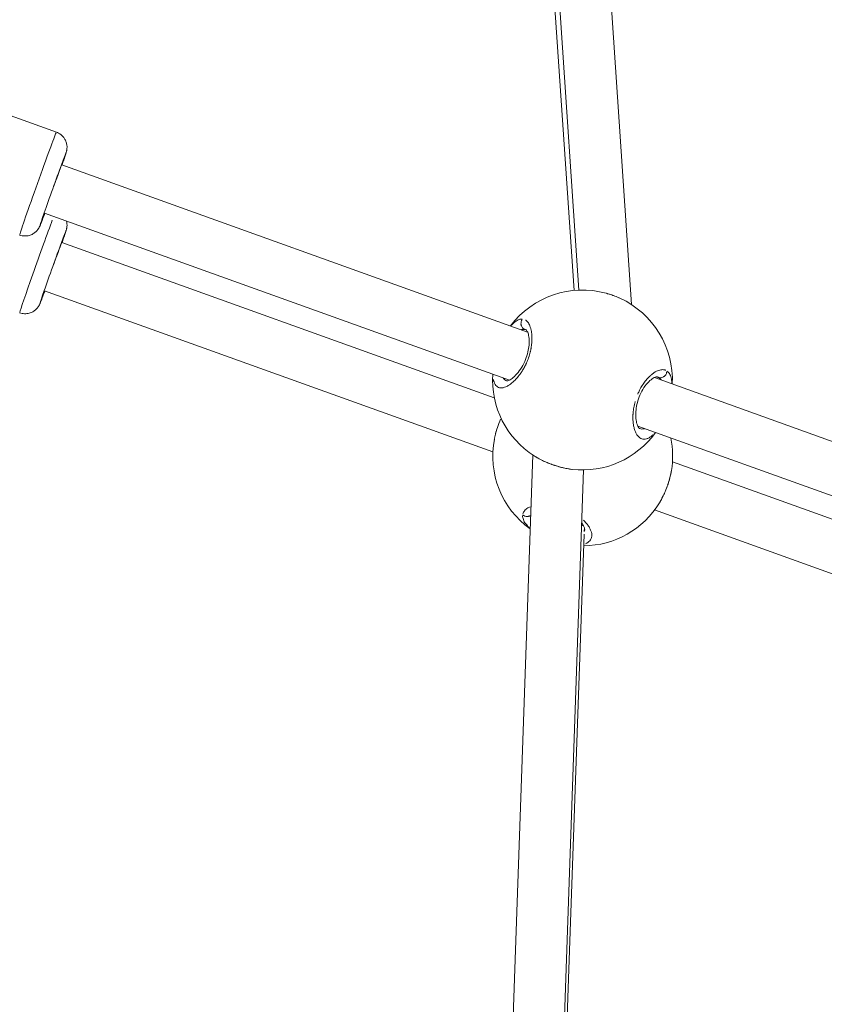
# Model space of a CAD drawing. Units: millimetres. Extents: x 1517 to 18917, y 1309 to 14404.
# Drawn here: x 6570 to 6820, y 10483 to 10789 of the extents above; entities that cross this region are included whole.
import ezdxf

# ---------------------------------------------------------------- set-up
doc = ezdxf.new("R2010")
doc.units = ezdxf.units.MM
doc.header["$LTSCALE"] = 50
doc.layers.get('0').update_dxf_attribs({"lineweight": 5})
doc.styles.get("Standard").update_dxf_attribs({"font": 'isocpeur.ttf'})
doc.dimstyles.new('DİLARA 5', dxfattribs={"dimtxt": 250, "dimasz": 100, "dimexe": 0, "dimexo": 100, "dimgap": 50, "dimtad": 2, "dimdec": 0, "dimlfac": 0.1, "dimrnd": 5, "dimtxsty": 'Standard', "dimcen": 0, "dimse1": 1, "dimse2": 1, "dimclrd": 256, "dimadec": 0, "dimazin": 0, "dimtfac": 1, "dimtdec": 0, "dimtix": 1, "dimtmove": 0, "dimatfit": 3, "dimfxl": 1, "dimarcsym": 0})

# ---------------------------------------------------------------- blocks, each defined once
blk = doc.blocks.new('*D11')
at = {"lineweight": -2, "transparency": 16777216}
blk.add_line((2081.81, 14060.9), (10403.77, 14060.9), dxfattribs=at)
at = {"transparency": 16777216}
for points in [[(2081.81, 14077.56), (2081.81, 14044.23), (1981.81, 14060.9)], [(10403.77, 14077.56), (10403.77, 14044.23), (10503.77, 14060.9)]]:
    blk.add_solid(points, dxfattribs=at)
at = {"layer": 'Defpoints', "color": 0, "transparency": 16777216}
for p in [(10503.77, 14060.9), (1981.81, 9410.97), (10503.77, 9295.18)]:
    blk.add_point(p, dxfattribs=at)
at = {"color": 0, "transparency": 16777216, "insert": (6242.79, 14235.9), "char_height": 250, "attachment_point": 5}
blk.add_mtext('850', dxfattribs=at)

msp = doc.modelspace()

# ---------------------------------------------------------------- linework, layer by layer
for p, q in [((6726.74, 10954.51), (6743.62, 10705.15)), ((6743.08, 10950.01), (6759.96, 10700.65)), ((6742.13, 10705.05), (6726.49, 10935.13)), ((6561.14, 10761.38), (6580.92, 10754.32)), ((6582.62, 10744.16), (6582.6, 10744.17)), ((6727.64, 10692.1), (6582.62, 10744.16)), ((6721.98, 10677.14), (6577.23, 10729.1)), ((6582.62, 10719.96), (6582.6, 10719.96)), ((6717.26, 10671.62), (6582.62, 10719.96)), ((6716.81, 10654.79), (6577.23, 10704.89)), ((6765.73, 10678.43), (6765.73, 10678.43)), ((6981.75, 10600.89), (6767.09, 10677.94)), ((6976.09, 10585.92), (6761.93, 10662.79)), ((6729.21, 10653.85), (6720.84, 10414.73)), ((6971.37, 10580.41), (6772.72, 10651.72)), ((6745.05, 10649.17), (6736.54, 10405.95)), ((6768.65, 10638.92), (6768.65, 10638.91)), ((6970.92, 10563.57), (6767.15, 10636.72)), ((6737.92, 10421.99), (6745.23, 10629.24)), ((6745.26, 10629.97), (6745.3, 10631.18)), ((6745.39, 10630.43), (6745.39, 10630.43))]:
    msp.add_line(p, q)
for centre, start, end in [((6744.71, 10677.17), 74.6449, 143.0281), ((6744.71, 10677.17), 357.479, 65.3565), ((6744.71, 10677.17), 176.2332, 237.5017), ((6744.71, 10677.17), 263.4357, 324.2739), ((6744.78, 10653.55), 350.6888, 11.4236), ((6744.78, 10653.55), 169.191, 234.1918), ((6744.78, 10653.55), 270.6498, 328.4806)]:
    msp.add_arc(centre, 28, start, end)
for centre, major_axis, ratio, start_param, end_param in [((6575.21, 10738.31), (5.71, 16.01), 0.010961, 0.15708, 2.984513), ((6579.92, 10736.63), (-4.03, -11.3), 0.010961, 2.541689, 6.883043), ((6579.92, 10736.63), (2.7, 7.53), 0.011025, 0.077026, 1.46309), ((6579.92, 10736.63), (2.7, 7.53), 0.011025, 0, 0.000023), ((6575.21, 10714.11), (-5.71, -16.01), 0.010859, 3.788246, 6.151873), ((6579.92, 10712.43), (-4.03, -11.3), 0.010859, 2.54169, 6.883043), ((6579.92, 10712.43), (2.7, 7.53), 0.010922, 0.07704, 1.463361), ((6579.92, 10712.43), (2.7, 7.53), 0.010922, 0, 0.000023), ((6737.36, 10633.16), (7.95, -1.53), 0.039415, 0.277736, 0.478565)]:
    msp.add_ellipse(centre, major_axis=major_axis, ratio=ratio, start_param=start_param, end_param=end_param)
for points, knots in [([(6582.7, 10744.13), (6582.88, 10744.67), (6583.05, 10745.16), (6583.27, 10745.8), (6583.33, 10745.98), (6583.45, 10746.33), (6583.51, 10746.5), (6583.61, 10746.81), (6583.66, 10746.96), (6583.75, 10747.23), (6583.79, 10747.35), (6583.9, 10747.7), (6583.95, 10747.88), (6584.04, 10748.19), (6584.07, 10748.29), (6584.14, 10748.58), (6584.15, 10748.63), (6584.18, 10748.81), (6584.2, 10748.94), (6584.24, 10749.37), (6584.28, 10749.61), (6584.17, 10750.46), (6584.13, 10750.76), (6583.9, 10751.44), (6583.79, 10751.73), (6583.46, 10752.31), (6583.29, 10752.57), (6582.72, 10753.24), (6582.24, 10753.68), (6581.4, 10754.13), (6581.16, 10754.24), (6580.92, 10754.32)], [2.5171346, 2.5171346, 2.5171346, 2.5171346, 2.7037231, 2.7037231, 2.786074, 2.786074, 2.8693108, 2.8693108, 2.9523531, 2.9523531, 3.0342463, 3.0342463, 3.198939, 3.198939, 3.2812854, 3.2812854, 3.2980795, 3.2980795, 3.3217726, 3.3217726, 3.3417699, 3.3417699, 3.3496012, 3.3496012, 3.3541684, 3.3541684, 3.3572229, 3.3572229, 3.3619283, 3.3619283, 3.3636317, 3.3636317, 3.3636317, 3.3636317]), ([(6569.5, 10722.3), (6570, 10722.12), (6570.53, 10722.03), (6571.55, 10721.99), (6572.02, 10722.06), (6572.93, 10722.3), (6573.31, 10722.47), (6574.07, 10722.9), (6574.34, 10723.12), (6574.9, 10723.64), (6575.06, 10723.84), (6575.34, 10724.23), (6575.42, 10724.36), (6575.55, 10724.57), (6575.59, 10724.64), (6575.67, 10724.79), (6575.7, 10724.85), (6575.78, 10725.02), (6575.81, 10725.1), (6575.89, 10725.28), (6575.93, 10725.38), (6576.02, 10725.59), (6576.06, 10725.71), (6576.16, 10725.97), (6576.22, 10726.11), (6576.33, 10726.41), (6576.4, 10726.58), (6576.7, 10727.38), (6576.99, 10728.16), (6577.32, 10729.06)], [0.2220391, 0.2220391, 0.2220391, 0.2220391, 0.2255478, 0.2255478, 0.2294156, 0.2294156, 0.2345084, 0.2345084, 0.2424949, 0.2424949, 0.2570168, 0.2570168, 0.277271, 0.277271, 0.2980487, 0.2980487, 0.3270839, 0.3270839, 0.3874509, 0.3874509, 0.4764568, 0.4764568, 0.5671817, 0.5671817, 0.6586207, 0.6586207, 0.7493881, 0.7493881, 1.068491, 1.068491, 1.068491, 1.068491]), ([(6582.7, 10719.93), (6582.87, 10720.42), (6583.02, 10720.88), (6583.23, 10721.49), (6583.3, 10721.68), (6583.42, 10722.04), (6583.48, 10722.21), (6583.58, 10722.53), (6583.63, 10722.68), (6583.72, 10722.95), (6583.76, 10723.08), (6583.88, 10723.44), (6583.94, 10723.64), (6584.04, 10723.96), (6584.07, 10724.05), (6584.13, 10724.34), (6584.14, 10724.39), (6584.17, 10724.57), (6584.2, 10724.69), (6584.24, 10725.11), (6584.27, 10725.33), (6584.2, 10726.08), (6584.17, 10726.31), (6584.09, 10726.64)], [2.5171846, 2.5171846, 2.5171846, 2.5171846, 2.6898675, 2.6898675, 2.7720138, 2.7720138, 2.8550594, 2.8550594, 2.9379282, 2.9379282, 3.0196562, 3.0196562, 3.191644, 3.191644, 3.2776378, 3.2776378, 3.2960745, 3.2960745, 3.3206035, 3.3206035, 3.3404656, 3.3404656, 3.3474411, 3.3474411, 3.3474411, 3.3474411]), ([(6569.5, 10698.09), (6570, 10697.92), (6570.53, 10697.82), (6571.55, 10697.79), (6572.02, 10697.86), (6572.93, 10698.09), (6573.31, 10698.27), (6574.07, 10698.69), (6574.34, 10698.92), (6574.91, 10699.43), (6575.06, 10699.64), (6575.35, 10700.02), (6575.42, 10700.15), (6575.55, 10700.36), (6575.59, 10700.44), (6575.67, 10700.59), (6575.7, 10700.65), (6575.78, 10700.82), (6575.81, 10700.89), (6575.89, 10701.07), (6575.92, 10701.16), (6576.01, 10701.37), (6576.05, 10701.48), (6576.15, 10701.72), (6576.2, 10701.85), (6576.31, 10702.14), (6576.37, 10702.29), (6576.49, 10702.62), (6576.55, 10702.79), (6576.69, 10703.15), (6576.76, 10703.34), (6576.91, 10703.74), (6576.99, 10703.95), (6577.15, 10704.39), (6577.24, 10704.62), (6577.32, 10704.86)], [0.2220391, 0.2220391, 0.2220391, 0.2220391, 0.225515, 0.225515, 0.2293468, 0.2293468, 0.2343922, 0.2343922, 0.2423052, 0.2423052, 0.2567115, 0.2567115, 0.2768855, 0.2768855, 0.2975344, 0.2975344, 0.3263092, 0.3263092, 0.3858572, 0.3858572, 0.4714262, 0.4714262, 0.5585629, 0.5585629, 0.6463722, 0.6463722, 0.7336356, 0.7336356, 0.8166677, 0.8166677, 0.9008921, 0.9008921, 0.9852006, 0.9852006, 1.0684415, 1.0684415, 1.0684415, 1.0684415]), ([(6752.16, 10704.16), (6753.33, 10703.83), (6754.53, 10703.42), (6755.89, 10702.84), (6756.12, 10702.74), (6756.35, 10702.63)], [0, 0, 0, 0, 0.3716405, 0.3716405, 0.447341, 0.447341, 0.447341, 0.447341]), ([(6752.37, 10704.1), (6752.49, 10704.06), (6752.61, 10704.03), (6752.73, 10703.99), (6753.21, 10703.85), (6753.69, 10703.69), (6754.16, 10703.52), (6754.24, 10703.49), (6754.33, 10703.46), (6754.41, 10703.43), (6754.97, 10703.23), (6755.51, 10703.01), (6756.04, 10702.77), (6756.08, 10702.76), (6756.11, 10702.74), (6756.15, 10702.72)], [-41.973851, -41.973851, -41.973851, -41.973851, -41.701295, -41.701295, -41.701295, -40.630982, -40.630982, -40.630982, -40.437619, -40.437619, -40.437619, -39.173944, -39.173944, -39.173944, -39.092433, -39.092433, -39.092433, -39.092433]), ([(6716.96, 10677.39), (6717.02, 10677.09), (6717.17, 10676.49), (6717.51, 10675.75), (6717.99, 10675.18), (6718.58, 10674.82), (6719.26, 10674.68), (6720.04, 10674.75), (6720.89, 10675.04), (6721.8, 10675.52), (6722.75, 10676.22), (6723.57, 10676.97), (6724.21, 10677.65), (6724.61, 10678.13), (6724.93, 10678.53), (6725.17, 10678.84), (6725.41, 10679.16), (6725.59, 10679.42), (6725.71, 10679.61), (6725.81, 10679.76), (6725.99, 10680.03), (6726.18, 10680.35), (6726.37, 10680.67), (6726.51, 10680.92), (6726.65, 10681.17), (6726.78, 10681.42), (6726.92, 10681.68), (6727.04, 10681.94), (6727.15, 10682.16), (6727.23, 10682.34), (6727.51, 10682.97), (6727.97, 10684.12), (6728.33, 10685.31), (6728.5, 10686.01), (6728.56, 10686.3), (6728.62, 10686.58), (6728.67, 10686.82), (6728.7, 10686.96), (6728.72, 10687.06), (6728.73, 10687.16), (6728.75, 10687.25), (6728.76, 10687.32), (6728.77, 10687.37), (6728.78, 10687.41), (6728.78, 10687.44), (6728.78, 10687.46), (6728.78, 10687.47), (6728.87, 10688.02), (6728.96, 10688.82), (6729, 10689.84), (6728.99, 10690.82), (6728.92, 10691.66), (6728.81, 10692.39), (6728.71, 10692.83), (6728.61, 10693.25), (6728.44, 10693.78), (6728.2, 10694.36), (6727.87, 10694.96), (6727.48, 10695.44), (6727.17, 10695.7), (6726.99, 10695.82), (6726.96, 10695.84)], [-32.691583, -32.691583, -32.691583, -32.691583, -31.59189, -30.328214, -29.064539, -27.800863, -26.537188, -25.273512, -24.009836, -22.746161, -21.482485, -20.21881, -19.586972, -18.955134, -18.639215, -18.323296, -18.007377, -17.691458, -17.586152, -17.480846, -17.270233, -16.849008, -16.638395, -16.427783, -16.21717, -16.006558, -15.795945, -15.585332, -15.37472, -15.269414, -15.164107, -13.900432, -12.636756, -12.478797, -12.320837, -12.004918, -11.846959, -11.767979, -11.688999, -11.61002, -11.53104, -11.49155, -11.45206, -11.41257, -11.392825, -11.382953, -11.378017, -11.37308, -10.109405, -9.477567, -8.845729, -7.582054, -7.108175, -6.634297, -6.160419, -5.68654, -4.738784, -3.791027, -2.84327, -1.895513, -1.7205, -1.7205, -1.7205, -1.7205]), ([(6725.91, 10696.14), (6725.87, 10696.15), (6725.75, 10696.14), (6725.44, 10696.12), (6724.97, 10696), (6724.37, 10695.72), (6723.59, 10695.2), (6722.99, 10694.64), (6722.6, 10694.21)], [-52.782393, -52.782393, -52.782393, -52.782393, -52.600497, -52.126619, -51.178862, -50.231105, -49.283349, -47.528794, -47.528794, -47.528794, -47.528794]), ([(6725.95, 10695.99), (6725.89, 10695.89), (6725.82, 10695.79), (6725.77, 10695.68), (6725.73, 10695.59), (6725.7, 10695.51), (6725.67, 10695.42), (6725.58, 10695.15), (6725.55, 10694.87), (6725.57, 10694.59), (6725.57, 10694.5), (6725.59, 10694.41), (6725.6, 10694.32), (6725.62, 10694.23), (6725.65, 10694.14), (6725.68, 10694.05), (6725.74, 10693.88), (6725.82, 10693.72), (6725.92, 10693.57), (6726.02, 10693.42), (6726.15, 10693.29), (6726.28, 10693.18), (6726.37, 10693.1), (6726.47, 10693.04), (6726.57, 10692.98)], [0.097818, 0.097818, 0.097818, 0.097818, 0.282822, 0.282822, 0.282822, 0.420544, 0.420544, 0.420544, 0.835046, 0.835046, 0.835046, 0.978177, 0.978177, 0.978177, 1.121362, 1.121362, 1.121362, 1.398757, 1.398757, 1.398757, 1.673554, 1.673554, 1.673554, 1.858537, 1.858537, 1.858537, 1.858537]), ([(6721.17, 10676.89), (6721.17, 10676.89), (6721.2, 10676.89), (6721.33, 10676.9), (6721.49, 10676.93), (6722.01, 10677.13), (6722.4, 10677.36), (6723.28, 10678.03), (6723.78, 10678.49), (6724.78, 10679.64), (6725.31, 10680.35), (6726.23, 10681.88), (6726.65, 10682.71), (6727.29, 10684.33), (6727.54, 10685.13), (6727.9, 10686.65), (6728.01, 10687.38), (6728.13, 10688.8), (6728.13, 10689.49), (6728.03, 10690.75), (6727.91, 10691.32), (6727.63, 10692.19), (6727.46, 10692.5), (6727.23, 10692.77), (6727.18, 10692.8), (6727.18, 10692.8)], [0.069663, 0.069663, 0.069663, 0.069663, 0.201176, 0.201176, 0.411423, 0.411423, 0.688845, 0.688845, 0.97443, 0.97443, 1.269407, 1.269407, 1.546152, 1.546152, 1.791802, 1.791802, 2.030055, 2.030055, 2.28559, 2.28559, 2.566019, 2.566019, 2.855577, 2.855577, 3.087527, 3.087527, 3.087527, 3.087527]), ([(6725.69, 10692.84), (6725.7, 10692.84), (6725.89, 10692.89), (6726.15, 10692.93), (6726.47, 10692.94), (6726.61, 10692.92), (6726.67, 10692.92)], [51.113584, 51.113584, 51.113584, 51.113584, 51.178862, 52.126619, 52.600497, 52.971065, 52.971065, 52.971065, 52.971065]), ([(6721.11, 10676.92), (6720.92, 10676.99), (6720.56, 10677.2), (6720.22, 10677.53), (6720.06, 10677.75), (6720.04, 10677.78)], [27.865958, 27.865958, 27.865958, 27.865958, 29.064539, 30.328214, 30.560169, 30.560169, 30.560169, 30.560169]), ([(6767.97, 10678.16), (6767.95, 10678.16), (6767.88, 10678.19), (6767.5, 10678.11), (6767.28, 10678.04), (6766.64, 10677.72), (6766.18, 10677.4), (6765.21, 10676.54), (6764.7, 10675.97), (6763.74, 10674.66), (6763.27, 10673.89), (6762.51, 10672.33), (6762.2, 10671.52), (6761.73, 10669.96), (6761.56, 10669.19), (6761.34, 10667.69), (6761.29, 10666.95), (6761.3, 10665.53), (6761.37, 10664.84), (6761.6, 10663.63), (6761.78, 10663.12), (6762.13, 10662.4), (6762.31, 10662.2), (6762.45, 10662.07), (6762.48, 10662.06), (6762.49, 10662.06)], [0, 0, 0, 0, 0.288579, 0.288579, 0.495072, 0.495072, 0.787773, 0.787773, 1.077774, 1.077774, 1.360585, 1.360585, 1.615036, 1.615036, 1.85089, 1.85089, 2.09613, 2.09613, 2.368099, 2.368099, 2.661137, 2.661137, 2.952251, 2.952251, 3.125255, 3.125255, 3.125255, 3.125255]), ([(6770.63, 10680.2), (6770.59, 10680.22), (6770.46, 10680.27), (6770.24, 10680.34), (6769.87, 10680.4), (6769.38, 10680.41), (6768.75, 10680.29), (6768.09, 10680.06), (6767.39, 10679.71), (6766.67, 10679.23), (6765.87, 10678.58), (6764.97, 10677.69), (6764.01, 10676.53), (6763.11, 10675.19), (6762.41, 10673.89), (6762.03, 10673.05), (6761.9, 10672.73)], [-52.370736, -52.370736, -52.370736, -52.370736, -52.126619, -51.65274, -51.178862, -50.231105, -49.283349, -48.335592, -47.387835, -46.440078, -45.492322, -44.228646, -42.964971, -41.701295, -40.437619, -39.705227, -39.705227, -39.705227, -39.705227]), ([(6768, 10678.15), (6768.07, 10678.12), (6768.21, 10678.06), (6768.35, 10677.99), (6768.41, 10677.95)], [52.1538711, 52.1538711, 52.1538711, 52.1538711, 52.600497, 53.0259402, 53.0259402, 53.0259402, 53.0259402]), ([(6768.48, 10677.91), (6768.61, 10677.82), (6768.86, 10677.63), (6769.09, 10677.37), (6769.21, 10677.22), (6769.22, 10677.22)], [0.102094, 0.102094, 0.102094, 0.102094, 0.947757, 1.895513, 1.939547, 1.939547, 1.939547, 1.939547]), ([(6770.98, 10679.82), (6770.97, 10679.7), (6770.95, 10679.58), (6770.92, 10679.47), (6770.9, 10679.38), (6770.87, 10679.29), (6770.84, 10679.2), (6770.73, 10678.94), (6770.58, 10678.7), (6770.39, 10678.5), (6770.32, 10678.43), (6770.25, 10678.37), (6770.18, 10678.31), (6770.11, 10678.26), (6770.04, 10678.2), (6769.96, 10678.15), (6769.81, 10678.06), (6769.64, 10677.98), (6769.47, 10677.93), (6769.29, 10677.88), (6769.12, 10677.86), (6768.94, 10677.86), (6768.83, 10677.86), (6768.71, 10677.87), (6768.6, 10677.89)], [0.097745, 0.097745, 0.097745, 0.097745, 0.282499, 0.282499, 0.282499, 0.420118, 0.420118, 0.420118, 0.834325, 0.834325, 0.834325, 0.977455, 0.977455, 0.977455, 1.120439, 1.120439, 1.120439, 1.397658, 1.397658, 1.397658, 1.672286, 1.672286, 1.672286, 1.857164, 1.857164, 1.857164, 1.857164]), ([(6772.56, 10676.27), (6772.55, 10676.3), (6772.55, 10676.41), (6772.52, 10676.67), (6772.46, 10677.19), (6772.33, 10677.87), (6772.09, 10678.58), (6771.79, 10679.18), (6771.46, 10679.61), (6771.22, 10679.83), (6771.12, 10679.91)], [-5.534885, -5.534885, -5.534885, -5.534885, -5.449601, -5.212662, -4.738784, -3.791027, -2.84327, -1.895513, -0.947757, -0.291324, -0.291324, -0.291324, -0.291324]), ([(6761.11, 10670.46), (6761.1, 10670.42), (6760.94, 10669.82), (6760.67, 10668.65), (6760.52, 10667.47), (6760.47, 10666.8), (6760.45, 10666.59), (6760.44, 10666.39), (6760.43, 10666.13), (6760.42, 10665.87), (6760.42, 10665.61), (6760.42, 10664.97), (6760.47, 10663.94), (6760.68, 10662.61), (6761, 10661.47), (6761.42, 10660.5), (6761.93, 10659.72), (6762.51, 10659.16), (6763.16, 10658.82), (6763.88, 10658.7), (6764.64, 10658.82), (6765.45, 10659.18), (6766.12, 10659.66), (6766.52, 10660.02), (6766.65, 10660.14)], [-37.984001, -37.984001, -37.984001, -37.984001, -37.910268, -36.646593, -35.382917, -35.224957, -35.066998, -34.909039, -34.751079, -34.43516, -34.277201, -34.119241, -32.855566, -31.59189, -30.328214, -29.064539, -27.800863, -26.537188, -25.273512, -24.009836, -22.746161, -21.482485, -20.21881, -19.667449, -19.667449, -19.667449, -19.667449]), ([(6717.34, 10659.11), (6717.39, 10659.37), (6717.51, 10659.9), (6717.72, 10660.71), (6718.04, 10661.84), (6718.51, 10663.26), (6718.96, 10664.37), (6719.21, 10664.94), (6719.22, 10664.97)], [-43.551591, -43.551591, -43.551591, -43.551591, -42.964971, -42.333133, -41.701295, -40.437619, -39.173944, -39.096551, -39.096551, -39.096551, -39.096551]), ([(6717.66, 10660.49), (6717.82, 10661.11), (6718.01, 10661.75), (6718.51, 10663.24), (6718.84, 10664.11), (6719.21, 10664.95)], [0.1855724, 0.1855724, 0.1855724, 0.1855724, 0.3825114, 0.3825114, 0.6589915, 0.6589915, 0.6589915, 0.6589915]), ([(6764, 10662), (6763.95, 10661.99), (6763.68, 10661.93), (6763.19, 10661.89), (6762.77, 10661.97), (6762.56, 10662.03)], [22.497928, 22.497928, 22.497928, 22.497928, 22.746161, 24.009836, 25.206629, 25.206629, 25.206629, 25.206629]), ([(6741.42, 10649.36), (6740.29, 10649.5), (6739.06, 10649.74), (6736.64, 10650.39), (6735.42, 10650.79), (6733.17, 10651.68), (6732.11, 10652.17), (6730.63, 10652.97), (6730.13, 10653.25), (6729.67, 10653.55)], [0.009335, 0.009335, 0.009335, 0.009335, 0.403899, 0.403899, 0.779804, 0.779804, 1.133625, 1.133625, 1.324732, 1.324732, 1.324732, 1.324732]), ([(6740.94, 10649.42), (6740.75, 10649.45), (6740.56, 10649.48), (6740.37, 10649.51), (6739.85, 10649.6), (6739.32, 10649.71), (6738.77, 10649.84), (6738.36, 10649.93), (6737.94, 10650.04), (6737.52, 10650.16), (6737.1, 10650.28), (6736.68, 10650.4), (6736.27, 10650.54), (6735.91, 10650.65), (6735.56, 10650.77), (6735.21, 10650.9), (6735.14, 10650.92), (6735.08, 10650.95), (6735.01, 10650.97), (6734.59, 10651.13), (6734.18, 10651.29), (6733.77, 10651.45), (6733.24, 10651.67), (6732.73, 10651.9), (6732.23, 10652.14), (6731.97, 10652.27), (6731.71, 10652.4), (6731.46, 10652.53), (6731.09, 10652.72), (6730.74, 10652.91), (6730.4, 10653.11), (6730.32, 10653.15), (6730.23, 10653.2), (6730.15, 10653.25)], [36.179017, 36.179017, 36.179017, 36.179017, 36.646593, 36.646593, 36.646593, 37.910268, 37.910268, 37.910268, 38.858025, 38.858025, 38.858025, 39.805782, 39.805782, 39.805782, 40.601757, 40.601757, 40.601757, 40.753538, 40.753538, 40.753538, 41.701295, 41.701295, 41.701295, 42.93762, 42.93762, 42.93762, 43.596808, 43.596808, 43.596808, 44.544565, 44.544565, 44.544565, 44.777703, 44.777703, 44.777703, 44.777703]), ([(6772.28, 10648.3), (6772.1, 10647.36), (6771.84, 10646.37), (6771.18, 10644.24), (6770.73, 10643.06), (6769.76, 10640.87), (6769.22, 10639.84), (6768.65, 10638.92)], [0.083381, 0.083381, 0.083381, 0.083381, 0.392962, 0.392962, 0.761504, 0.761504, 1.121641, 1.121641, 1.121641, 1.121641]), ([(6772.38, 10648.8), (6772.37, 10648.78), (6772.31, 10648.41), (6772.12, 10647.5), (6771.75, 10646.04), (6771.4, 10644.93), (6771.2, 10644.39)], [-16.058387, -16.058387, -16.058387, -16.058387, -16.006558, -15.164107, -13.900432, -12.660305, -12.660305, -12.660305, -12.660305]), ([(6771.01, 10643.85), (6770.87, 10643.46), (6770.5, 10642.52), (6769.86, 10641.1), (6769.25, 10639.93), (6768.88, 10639.3), (6768.79, 10639.14)], [-12.257509, -12.257509, -12.257509, -12.257509, -11.37308, -10.109405, -8.845729, -8.405269, -8.405269, -8.405269, -8.405269]), ([(6728.43, 10637.7), (6728.3, 10637.65), (6728.18, 10637.59), (6728.06, 10637.53), (6727.84, 10637.42), (6727.63, 10637.29), (6727.44, 10637.16), (6727.25, 10637.02), (6727.07, 10636.88), (6726.92, 10636.73), (6726.77, 10636.58), (6726.64, 10636.43), (6726.53, 10636.26), (6726.42, 10636.1), (6726.32, 10635.93), (6726.25, 10635.75), (6726.2, 10635.63), (6726.16, 10635.5), (6726.13, 10635.37)], [-5.220431, -5.220431, -5.220431, -5.220431, -4.738784, -4.738784, -4.738784, -3.791027, -3.791027, -3.791027, -2.84327, -2.84327, -2.84327, -1.895513, -1.895513, -1.895513, -0.947757, -0.947757, -0.947757, -0.274659, -0.274659, -0.274659, -0.274659]), ([(6726.08, 10635.02), (6726.08, 10634.99), (6726.08, 10634.96), (6726.08, 10634.92), (6726.08, 10634.83), (6726.08, 10634.73), (6726.08, 10634.63), (6726.1, 10634.43), (6726.14, 10634.23), (6726.2, 10634.02), (6726.26, 10633.81), (6726.34, 10633.6), (6726.44, 10633.39), (6726.54, 10633.18), (6726.67, 10632.96), (6726.81, 10632.75), (6727.02, 10632.44), (6727.27, 10632.13), (6727.56, 10631.82), (6727.68, 10631.69), (6727.81, 10631.56), (6727.95, 10631.42), (6728.02, 10631.36), (6728.09, 10631.29), (6728.16, 10631.23)], [-52.760307, -52.760307, -52.760307, -52.760307, -52.600497, -52.600497, -52.600497, -52.126619, -52.126619, -52.126619, -51.178862, -51.178862, -51.178862, -50.231105, -50.231105, -50.231105, -49.283349, -49.283349, -49.283349, -47.951024, -47.951024, -47.951024, -47.387835, -47.387835, -47.387835, -47.10897, -47.10897, -47.10897, -47.10897]), ([(6726.2, 10635.13), (6726.31, 10635.05), (6726.44, 10634.97), (6726.57, 10634.91), (6726.65, 10634.87), (6726.74, 10634.84), (6726.82, 10634.81), (6727.09, 10634.73), (6727.38, 10634.69), (6727.65, 10634.71), (6727.74, 10634.72), (6727.84, 10634.73), (6727.92, 10634.75), (6728.01, 10634.77), (6728.1, 10634.79), (6728.19, 10634.82), (6728.27, 10634.85), (6728.35, 10634.88), (6728.43, 10634.92)], [0.066101, 0.066101, 0.066101, 0.066101, 0.282603, 0.282603, 0.282603, 0.420225, 0.420225, 0.420225, 0.834426, 0.834426, 0.834426, 0.977454, 0.977454, 0.977454, 1.120522, 1.120522, 1.120522, 1.255923, 1.255923, 1.255923, 1.255923]), ([(6745.39, 10630.43), (6745.41, 10630.48), (6745.44, 10630.6), (6745.35, 10631.06), (6745.27, 10631.3), (6744.98, 10631.88), (6744.76, 10632.23), (6744.47, 10632.61)], [0, 0, 0, 0, 0.3048309, 0.3048309, 0.5057199, 0.5057199, 0.7277413, 0.7277413, 0.7277413, 0.7277413]), ([(6745.61, 10626.22), (6745.91, 10626.33), (6746.17, 10626.46), (6746.4, 10626.61), (6746.64, 10626.77), (6746.84, 10626.95), (6747.01, 10627.15), (6747.18, 10627.34), (6747.32, 10627.56), (6747.42, 10627.79), (6747.51, 10628.02), (6747.58, 10628.26), (6747.6, 10628.53), (6747.63, 10628.79), (6747.62, 10629.06), (6747.58, 10629.35), (6747.54, 10629.64), (6747.46, 10629.94), (6747.34, 10630.25), (6747.23, 10630.56), (6747.08, 10630.88), (6746.9, 10631.2), (6746.71, 10631.53), (6746.49, 10631.86), (6746.24, 10632.2), (6746.02, 10632.5), (6745.77, 10632.79), (6745.49, 10633.09), (6745.46, 10633.13), (6745.42, 10633.17), (6745.38, 10633.21), (6745.28, 10633.31), (6745.18, 10633.42), (6745.07, 10633.52)], [-31.545347, -31.545347, -31.545347, -31.545347, -30.328214, -30.328214, -30.328214, -29.064539, -29.064539, -29.064539, -27.800863, -27.800863, -27.800863, -26.537188, -26.537188, -26.537188, -25.273512, -25.273512, -25.273512, -24.009836, -24.009836, -24.009836, -22.746161, -22.746161, -22.746161, -21.482485, -21.482485, -21.482485, -20.371338, -20.371338, -20.371338, -20.21881, -20.21881, -20.21881, -19.823982, -19.823982, -19.823982, -19.823982]), ([(6745.39, 10630.41), (6745.38, 10630.38), (6745.34, 10630.28), (6745.3, 10630.19), (6745.27, 10630.13)], [27.5935466, 27.5935466, 27.5935466, 27.5935466, 27.8008633, 28.1475315, 28.1475315, 28.1475315, 28.1475315])]:
    msp.add_open_spline(points, degree=3, knots=knots)
for points in [[(6752.12, 10704.17), (6752.13, 10704.16), (6752.15, 10704.16), (6752.16, 10704.16)], [(6756.35, 10702.63), (6756.36, 10702.63), (6756.37, 10702.62), (6756.38, 10702.62)], [(6726.75, 10692.91), (6726.89, 10692.88), (6727.03, 10692.85), (6727.17, 10692.8)], [(6717.27, 10658.73), (6717.29, 10658.87), (6717.32, 10659.01), (6717.35, 10659.16)], [(6729.67, 10653.55), (6729.67, 10653.55), (6729.67, 10653.55), (6729.67, 10653.55)], [(6741.51, 10649.35), (6741.51, 10649.35), (6741.5, 10649.35), (6741.5, 10649.35)], [(6772.42, 10649.05), (6772.39, 10648.91), (6772.37, 10648.77), (6772.34, 10648.62)]]:
    msp.add_open_spline(points, degree=3)

# ---------------------------------------------------------------- dimensions: what is measured, and where the dimension line sits
dim = msp.add_linear_dim(base=(10503.77, 14060.9), p1=(1981.81, 9410.97), p2=(10503.77, 9295.18), dimstyle='DİLARA 5')
dim.commit()
dim.dimension.update_dxf_attribs({"geometry": '*D11', "text_midpoint": (6242.79, 14235.9)})

doc.saveas('drawing.dxf')
